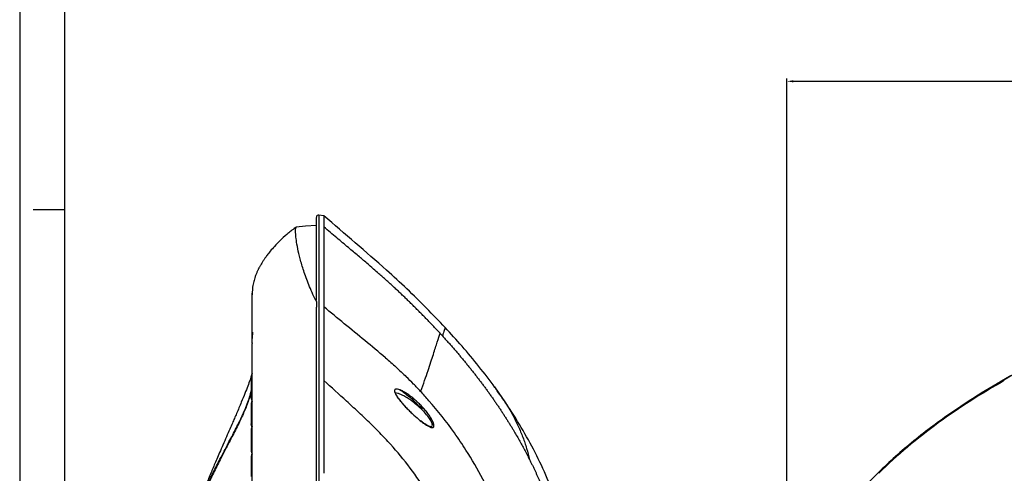
# Model space of a CAD drawing. Units: millimetres. Extents: x -688 to 10907, y -1008 to 674.
# Drawn here: x 2839 to 3278, y -11 to 192 of the extents above; entities that cross this region are included whole.
import ezdxf

# ---------------------------------------------------------------- set-up
doc = ezdxf.new("R2010")
doc.units = ezdxf.units.MM
doc.header["$LTSCALE"] = 2.5
doc.layers.add('6_Dim', color=7, linetype='Continuous')
doc.layers.add('7_Form', color=7, linetype='Continuous')
doc.styles.get("Standard").update_dxf_attribs({"font": 'txt', "width": 0.95, "height": 14.6})
doc.dimstyles.new('ISO-25', dxfattribs={"dimtxt": 2.5, "dimasz": 2.5, "dimexe": 1.25, "dimexo": 2, "dimtad": 1, "dimdec": 4, "dimdsep": 46, "dimtxsty": 'Standard', "dimcen": 0, "dimadec": 3, "dimazin": 2, "dimtfac": 1, "dimtdec": 4, "dimtmove": 0, "dimatfit": 3, "dimfxl": 1, "dimarcsym": 0})

# ---------------------------------------------------------------- blocks, each defined once
blk = doc.blocks.new('*D933')
at = {"layer": '6_Dim', "color": 132, "lineweight": -2}
for p, q in [((3181.2, -93.32), (3181.2, 165.41)), ((3184.2, 164.16), (4032, 164.16)), ((4035, -60.19), (4035, 165.41))]:
    blk.add_line(p, q, dxfattribs=at)
at = {"layer": '6_Dim', "color": 132}
for points in [[(3184.2, 164.66), (3184.2, 163.66), (3181.2, 164.16)], [(4032, 164.66), (4032, 163.66), (4035, 164.16)]]:
    blk.add_solid(points, dxfattribs=at)
at = {"layer": 'Defpoints', "color": 0}
for p in [(4035, 164.16), (4035, -62.19), (3181.2, -95.32)]:
    blk.add_point(p, dxfattribs=at)
at = {"layer": '6_Dim', "color": 0, "insert": (3608.1, 172.36), "char_height": 14.6, "attachment_point": 5}
blk.add_mtext('854', dxfattribs=at)
blk = doc.blocks.new('*U830')
at = {"layer": '7_Form'}
blk.add_line((0, -7), (0, 7), dxfattribs=at)
blk = doc.blocks.new('*U831')
at = {"layer": '7_Form', "color": 0, "linetype": 'ByBlock', "lineweight": -2}
blk.add_blockref('*U830', (0, 0), dxfattribs=at)

msp = doc.modelspace()

# ---------------------------------------------------------------- linework, layer by layer
at = {"color": 7, "linetype": 'Continuous', "lineweight": 25}
for p, q in [((2974.992, 104.191), (2972.772, 104.519)), ((2971.634, 66.027), (2971.64, 66.027)), ((2971.64, 66.016), (2971.64, 66.027)), ((2971.64, 55.862), (2971.64, 55.862)), ((3026.747, 51.789), (3025.849, 52.757)), ((2943.035, 47.682), (2943.035, 47.684)), ((2943.035, 47.551), (2943.035, 47.682)), ((2943.035, 39.872), (2943.035, 41.408)), ((2942.59, 32.182), (2942.59, 23.182)), ((2943.035, 34.055), (2942.947, 33.763)), ((2971.64, 31.8), (2971.64, 31.8)), ((2971.64, 27.164), (2971.64, 27.164)), ((2942.59, 20.432), (2942.59, 11.432)), ((2942.59, 8.682), (2942.59, -0.318)), ((2942.59, -3.068), (2942.59, -12.068))]:
    msp.add_line(p, q, dxfattribs=at)
at = {"color": 8, "linetype": 'Continuous', "lineweight": 25}
for p, q in [((2942.99, 32.182), (2942.59, 32.182)), ((2971.64, 31.462), (2971.64, 31.462)), ((2971.64, 30.163), (2971.64, 30.163)), ((2971.64, 27.503), (2971.64, 27.503)), ((3050.933, 27.981), (3055.863, 20.773)), ((2942.59, 23.182), (2943.002, 23.182)), ((2942.59, 20.432), (2943.002, 20.432)), ((3017.122, 19.526), (3018.999, 18.78)), ((3019.512, 18.191), (3017.672, 18.949)), ((2942.99, 11.432), (2942.59, 11.432)), ((2942.99, 8.682), (2942.59, 8.682)), ((2942.59, -0.318), (2943.002, -0.318)), ((2942.59, -3.068), (2943.002, -3.068))]:
    msp.add_line(p, q, dxfattribs=at)
at = {"color": 7, "linetype": 'Continuous', "lineweight": 25, "flags": 128}
for points in [[(2971.697, 99.923), (2966.837, 99.498), (2962.622, 99.129)], [(2971.64, 66.016), (2971.637, 66.021), (2971.635, 66.024), (2971.634, 66.027)], [(2942.833, 21.807), (2942.666, 21.213), (2942.59, 20.432)], [(2942.833, 10.057), (2942.666, 10.652), (2942.59, 11.432)], [(2942.833, -1.693), (2942.666, -2.287), (2942.59, -3.068)]]:
    msp.add_lwpolyline(points, dxfattribs=at)
at = {"color": 7, "linetype": 'Continuous', "lineweight": 25}
for centre, radius, start, end in [((2972.64, 103.527), 1, 81.23277, 176.71721), ((2946.59, 32.182), 4, 154.13731, 180), ((2946.59, 23.182), 4, 180, 205.86269), ((2946.59, 8.682), 4, 154.13731, 180), ((2946.59, -0.318), 4, 180, 205.86269)]:
    msp.add_arc(centre, radius, start, end, dxfattribs=at)
for points, knots in [([(2971.64, 66.366), (2971.64, 68.816), (2971.64, 72.674), (2971.64, 77.204), (2971.64, 81.739), (2971.64, 85.737), (2971.64, 90.127), (2971.64, 93.161), (2971.64, 96.387), (2971.64, 98.526), (2971.64, 100.662), (2971.64, 101.95), (2971.64, 103.031), (2971.64, 103.492), (2971.64, 103.501), (2971.64, 103.503)], [0, 0, 0, 0, 0.0947383, 0.149204, 0.2036696, 0.3126142, 0.3670792, 0.4760205, 0.5304852, 0.6394245, 0.693889, 0.8028272, 0.8572916, 0.9662293, 1, 1, 1, 1]), ([(3028.975, 54.427), (3026.259, 57.29), (3020.721, 63.129), (3011.995, 71.605), (3001.431, 81.386), (2988.977, 92.135), (2979.642, 100.173), (2974.972, 104.194)], [0, 0, 0, 0, 0.1616445, 0.3295477, 0.4971115, 0.7484209, 1, 1, 1, 1]), ([(2974.972, 104.102), (2974.972, 104.068), (2974.972, 103.994), (2974.972, 102.502), (2974.972, 100.645), (2974.972, 99.371), (2974.972, 99.22)], [0, 0, 0, 0, 0.2720412, 0.6130458, 0.9543655, 1, 1, 1, 1]), ([(3785.9, 87.229), (3771.879, 90.133), (3757.776, 92.636), (3736.539, 95.838), (3729.445, 96.813), (3715.236, 98.585), (3708.122, 99.381), (3686.75, 101.508), (3672.468, 102.577), (3643.868, 104.044), (3629.552, 104.442), (3600.914, 104.572), (3586.596, 104.304), (3557.983, 103.1), (3543.693, 102.163), (3515.17, 99.598), (3500.941, 97.97), (3472.582, 93.987), (3458.454, 91.633), (3430.349, 86.136), (3416.375, 82.995), (3395.577, 77.63), (3388.672, 75.732), (3374.932, 71.704), (3368.098, 69.575), (3347.715, 62.808), (3334.287, 57.799), (3314.518, 49.401), (3307.994, 46.455), (3295.102, 40.235), (3288.731, 36.96), (3279.332, 31.778), (3276.224, 30.005), (3270.062, 26.361), (3267.008, 24.49), (3260.971, 20.65), (3257.986, 18.679), (3252.089, 14.627), (3249.176, 12.545), (3240.566, 6.125), (3235.009, 1.623), (3227.007, -5.532), (3224.394, -7.986), (3219.315, -13.021), (3216.847, -15.605), (3212.068, -20.918), (3209.759, -23.648), (3205.317, -29.273), (3203.196, -32.154), (3199.178, -38.064), (3197.28, -41.094), (3194.621, -45.763), (3193.767, -47.34), (3192.132, -50.524), (3191.35, -52.132), (3189.863, -55.382), (3189.157, -57.024), (3187.824, -60.345), (3187.197, -62.026), (3185.446, -67.109), (3184.455, -70.545), (3183.249, -75.774), (3182.894, -77.531), (3182.282, -81.064), (3182.026, -82.836), (3181.41, -88.163), (3181.201, -91.733), (3181.201, -95.321)], [0, 0, 0, 0, 0.0625, 0.0625, 0.09375, 0.09375, 0.125, 0.125, 0.1875, 0.1875, 0.25, 0.25, 0.3125, 0.3125, 0.375, 0.375, 0.4375, 0.4375, 0.5, 0.5, 0.5625, 0.5625, 0.59375, 0.59375, 0.625, 0.625, 0.6875, 0.6875, 0.71875, 0.71875, 0.75, 0.75, 0.765625, 0.765625, 0.78125, 0.78125, 0.796875, 0.796875, 0.8125, 0.8125, 0.84375, 0.84375, 0.859375, 0.859375, 0.875, 0.875, 0.890625, 0.890625, 0.90625, 0.90625, 0.921875, 0.921875, 0.9296875, 0.9296875, 0.9375, 0.9375, 0.9453125, 0.9453125, 0.953125, 0.953125, 0.96875, 0.96875, 0.9765625, 0.9765625, 0.984375, 0.984375, 1, 1, 1, 1]), ([(2962.57, 99.082), (2962.453, 99.002), (2961.01, 98.026), (2958.609, 96.034), (2955.522, 93.265), (2953.08, 90.742), (2951.191, 88.566), (2949.791, 86.784), (2948.765, 85.364), (2947.988, 84.213), (2947.325, 83.171), (2946.661, 82.048), (2946.246, 81.297), (2945.859, 80.55), (2945.633, 80.095), (2945.396, 79.599), (2945.048, 78.833), (2944.604, 77.759), (2944.041, 76.159), (2943.502, 74.135), (2943.085, 71.623), (2943.053, 69.876), (2943.035, 68.917)], [0, 0, 0, 0, 0.0105295, 0.1296787, 0.2326608, 0.3195242, 0.3910014, 0.447896, 0.4910086, 0.5259004, 0.564065, 0.5989019, 0.6374151, 0.6478174, 0.6581568, 0.6691195, 0.6812905, 0.7107981, 0.7488727, 0.8145417, 0.8981477, 1, 1, 1, 1]), ([(2971.634, 66.027), (2971.566, 66.158), (2970.869, 67.519), (2969.675, 70.036), (2967.756, 74.571), (2965.892, 79.745), (2964.318, 85.131), (2963.287, 89.677), (2962.664, 93.367), (2962.364, 96.323), (2962.33, 98.442), (2962.485, 98.877), (2962.562, 99.094)], [0, 0, 0, 0, 0.00634522, 0.06570447, 0.12506508, 0.2439922, 0.36276006, 0.48153076, 0.60082508, 0.72012029, 0.86006957, 1, 1, 1, 1]), ([(2974.972, 99.22), (2974.972, 97.865), (2974.972, 94.398), (2974.972, 87.024), (2974.972, 76.928), (2974.972, 68.377), (2974.972, 63.593)], [0.51265242, 0.51265242, 0.51265242, 0.51265242, 0.625, 0.75, 0.875, 0.99902102, 0.99902102, 0.99902102, 0.99902102]), ([(3025.849, 52.757), (3025.433, 53.205), (3024.598, 54.102), (3023.333, 55.442), (3022.054, 56.783), (3020.762, 58.124), (3019.455, 59.465), (3018.136, 60.805), (3016.802, 62.146), (3015.455, 63.487), (3014.094, 64.828), (3012.719, 66.168), (3011.331, 67.508), (3009.929, 68.848), (3008.513, 70.187), (3007.084, 71.526), (3005.641, 72.864), (3004.183, 74.201), (3002.713, 75.538), (3001.16, 76.934), (2999.307, 78.582), (2996.93, 80.666), (2993.864, 83.301), (2990.102, 86.48), (2985.652, 90.212), (2980.537, 94.525), (2976.902, 97.592), (2974.972, 99.22)], [0, 0, 0, 0, 0.0265838, 0.0533075, 0.080171, 0.1071741, 0.1343168, 0.1615988, 0.1890202, 0.216581, 0.2442815, 0.2721218, 0.300102, 0.3282222, 0.3564826, 0.3848833, 0.4134241, 0.4421051, 0.4709261, 0.499887, 0.5329615, 0.5788117, 0.637442, 0.708864, 0.7930901, 0.8901308, 1, 1, 1, 1]), ([(2943.035, 50.289), (2943.035, 51.157), (2943.035, 52.894), (2943.035, 55.281), (2943.035, 58.226), (2943.035, 61.408), (2943.035, 64.457), (2943.035, 66.782), (2943.035, 68.431), (2943.035, 69.44), (2943.035, 69.736), (2943.035, 69.635), (2943.035, 69.204), (2943.035, 69.122)], [0, 0, 0, 0, 0.0588242, 0.1177851, 0.1751908, 0.2904386, 0.4032823, 0.5146482, 0.6271683, 0.7409046, 0.8560007, 0.9725678, 1, 1, 1, 1]), ([(2971.64, -95.318), (2971.64, -92.782), (2971.64, -90.246), (2971.64, -85.195), (2971.64, -82.681), (2971.64, -77.689), (2971.64, -75.21), (2971.64, -70.296), (2971.64, -67.861), (2971.64, -60.629), (2971.64, -55.907), (2971.64, -46.704), (2971.64, -42.225), (2971.64, -33.556), (2971.64, -29.366), (2971.64, -21.282), (2971.64, -17.387), (2971.64, -9.892), (2971.64, -6.292), (2971.64, 0.629), (2971.64, 3.949), (2971.64, 10.324), (2971.64, 13.379), (2971.64, 19.235), (2971.64, 22.036), (2971.64, 27.415), (2971.64, 29.993), (2971.64, 34.958), (2971.64, 37.346), (2971.639, 44.254), (2971.64, 48.516), (2971.64, 56.431), (2971.64, 60.088), (2971.64, 63.483)], [0, 0, 0, 0, 0.03125, 0.03125, 0.0625, 0.0625, 0.09375, 0.09375, 0.125, 0.125, 0.1875, 0.1875, 0.25, 0.25, 0.3125, 0.3125, 0.375, 0.375, 0.4375, 0.4375, 0.5, 0.5, 0.5625, 0.5625, 0.625, 0.625, 0.6875, 0.6875, 0.75, 0.75, 0.875, 0.875, 1, 1, 1, 1]), ([(2971.64, -95.321), (2971.64, -92.584), (2971.64, -87.109), (2971.64, -78.946), (2971.64, -70.893), (2971.64, -62.659), (2971.64, -54.336), (2971.64, -45.399), (2971.64, -36.293), (2971.64, -26.475), (2971.64, -16.64), (2971.64, -6.911), (2971.64, 2.153), (2971.64, 10.594), (2971.64, 18.468), (2971.64, 25.812), (2971.64, 32.674), (2971.64, 39.084), (2971.64, 45.076), (2971.64, 50.677), (2971.64, 55.895), (2971.64, 60.047), (2971.64, 62.342), (2971.64, 63.133)], [0, 0, 0, 0, 0.03331283, 0.06662748, 0.10013631, 0.13364899, 0.1715138, 0.20938576, 0.25540271, 0.30143133, 0.3573091, 0.41320211, 0.46900626, 0.5248182, 0.58058346, 0.63635306, 0.69209635, 0.74784212, 0.80357271, 0.85930477, 0.91500829, 0.97071111, 1, 1, 1, 1]), ([(2974.974, 63.593), (2974.972, 63.036), (2974.974, 62.471), (2974.974, 61.328), (2974.975, 60.75), (2974.975, 58.991), (2974.976, 57.79), (2974.978, 54.092), (2974.978, 51.504), (2974.978, 46.06), (2974.978, 43.204), (2974.978, 37.194), (2974.976, 34.044), (2974.975, 30.727)], [0, 0, 0, 0, 0.0625, 0.0625, 0.125, 0.125, 0.25, 0.25, 0.5, 0.5, 0.75, 0.75, 1, 1, 1, 1]), ([(3254.956, 16.507), (3256.294, 17.491), (3262.151, 21.801), (3273.169, 28.513), (3287.827, 36.779), (3302.875, 44.333), (3318.204, 51.289), (3333.768, 57.709), (3344.309, 61.558), (3349.579, 63.483)], [0, 0, 0, 0, 0.0470244, 0.2058441, 0.364674, 0.5234971, 0.6823262, 0.8411674, 1, 1, 1, 1]), ([(3028.962, 54.439), (3028.963, 54.422), (3028.965, 54.376), (3028.703, 53.488), (3028.271, 52.098), (3027.96, 51.121), (3027.804, 50.632)], [0, 0, 0, 0, 0.2369681, 0.6182735, 0.809137, 1, 1, 1, 1]), ([(3052.538, 25.704), (3052.09, 26.358), (3049.445, 30.222), (3044.108, 37.021), (3036.721, 45.971), (3031.524, 51.644), (3028.976, 54.426)], [0, 0, 0, 0, 0.0644176, 0.3805202, 0.6961879, 1, 1, 1, 1]), ([(2943.035, 50.289), (2943.035, 50.43), (2943.036, 50.578), (2943.04, 50.869), (2943.044, 51.013), (2943.057, 51.295), (2943.065, 51.428), (2943.085, 51.678), (2943.097, 51.794), (2943.121, 51.997), (2943.134, 52.086), (2943.157, 52.23), (2943.168, 52.286), (2943.188, 52.362), (2943.195, 52.381), (2943.206, 52.383), (2943.209, 52.365), (2943.209, 52.293), (2943.206, 52.238), (2943.195, 52.096), (2943.188, 52.009), (2943.168, 51.806), (2943.157, 51.693), (2943.133, 51.444), (2943.121, 51.311), (2943.097, 51.033), (2943.085, 50.887), (2943.065, 50.597), (2943.057, 50.45), (2943.044, 50.166), (2943.04, 50.029), (2943.036, 49.769), (2943.035, 49.649), (2943.035, 49.541)], [0, 0, 0, 0, 0.0625, 0.0625, 0.125, 0.125, 0.1875, 0.1875, 0.25, 0.25, 0.3125, 0.3125, 0.375, 0.375, 0.4375, 0.4375, 0.5, 0.5, 0.5625, 0.5625, 0.625, 0.625, 0.6875, 0.6875, 0.75, 0.75, 0.8125, 0.8125, 0.875, 0.875, 0.9375, 0.9375, 1, 1, 1, 1]), ([(2943.035, 49.541), (2943.035, 49.622), (2943.035, 49.832), (2943.035, 50.116), (2943.035, 50.289)], [0, 0, 0, 0, 0.3893573, 1, 1, 1, 1]), ([(2943.035, 47.682), (2943.035, 47.906), (2943.035, 48.354), (2943.035, 48.972), (2943.035, 49.365), (2943.035, 49.541)], [0, 0, 0, 0, 0.35594805, 0.71143253, 1, 1, 1, 1]), ([(3018.094, 25.852), (3019.373, 29.326), (3020.456, 32.404), (3022.318, 37.886), (3023.097, 40.292), (3024.449, 44.513), (3025.023, 46.33), (3026.005, 49.438), (3026.414, 50.731), (3026.747, 51.789)], [0, 0, 0, 0, 0.25, 0.25, 0.5, 0.5, 0.75, 0.75, 1, 1, 1, 1]), ([(3026.747, 51.789), (3026.923, 51.596), (3027.277, 51.211), (3027.629, 50.825), (3027.804, 50.632)], [0, 0, 0, 0, 0.5005833, 1, 1, 1, 1]), ([(3027.804, 50.632), (3028.22, 50.175), (3029.048, 49.263), (3030.278, 47.89), (3031.493, 46.517), (3032.693, 45.145), (3033.878, 43.774), (3035.048, 42.403), (3036.204, 41.032), (3037.344, 39.663), (3038.47, 38.294), (3039.58, 36.926), (3040.676, 35.559), (3041.757, 34.193), (3042.823, 32.828), (3043.873, 31.464), (3044.909, 30.101), (3045.93, 28.74), (3046.936, 27.38), (3047.926, 26.022), (3048.902, 24.666), (3049.863, 23.311), (3050.809, 21.958), (3051.74, 20.607), (3052.656, 19.258), (3053.557, 17.911), (3054.444, 16.566), (3055.316, 15.224), (3056.173, 13.884), (3057.015, 12.547), (3057.843, 11.212), (3058.656, 9.881), (3059.62, 8.276), (3060.728, 6.393), (3061.969, 4.227), (3063.181, 2.054), (3064.361, -0.124), (3065.513, -2.308), (3066.257, -3.772), (3066.628, -4.503)], [0, 0, 0, 0, 0.0274082, 0.0546648, 0.0817702, 0.1087247, 0.1355285, 0.1621819, 0.1886851, 0.2150385, 0.2412423, 0.2672968, 0.2932017, 0.3189569, 0.344562, 0.3700171, 0.3953219, 0.4204766, 0.445481, 0.4703352, 0.4950393, 0.5195934, 0.5439978, 0.5682525, 0.5923579, 0.6163141, 0.6401215, 0.6637804, 0.687291, 0.7106532, 0.7338668, 0.7569314, 0.779847, 0.8168928, 0.8537972, 0.8905601, 0.9271814, 0.9636613, 1, 1, 1, 1]), ([(2943.036, 47.623), (2943.036, 47.61), (2943.036, 47.569), (2943.036, 47.349), (2943.035, 47.201)], [0, 0, 0, 0, 0.3278382, 1, 1, 1, 1]), ([(2943.035, 41.408), (2943.035, 41.541), (2943.035, 41.807), (2943.035, 42.414), (2943.035, 43.227), (2943.035, 44.41), (2943.035, 45.745), (2943.035, 46.716), (2943.035, 47.201)], [0, 0, 0, 0, 0.0654872, 0.1310215, 0.3020748, 0.4744412, 0.7375945, 1, 1, 1, 1]), ([(2943.035, 5.271), (2943.035, 5.559), (2943.035, 6.137), (2943.035, 6.996), (2943.035, 7.851), (2943.035, 8.702), (2943.035, 9.549), (2943.035, 10.392), (2943.035, 11.231), (2943.035, 13.178), (2943.035, 16.175), (2943.035, 20.037), (2943.035, 23.729), (2943.035, 27.204), (2943.035, 30.535), (2943.035, 32.981), (2943.035, 34.68), (2943.035, 35.667), (2943.035, 36.649), (2943.035, 37.627), (2943.035, 38.602), (2943.035, 39.29), (2943.035, 39.718), (2943.035, 39.821), (2943.035, 39.872)], [0, 0, 0, 0, 0.0197021, 0.0395117, 0.0594293, 0.0794556, 0.0995912, 0.1198367, 0.1401926, 0.1606596, 0.2631064, 0.367667, 0.4698492, 0.574666, 0.6766476, 0.7816983, 0.8152879, 0.8492417, 0.8835608, 0.918246, 0.9532982, 0.9887183, 0.9943589, 1, 1, 1, 1]), ([(3002.408, 40.892), (3004.002, 39.527), (3005.577, 38.14), (3008.676, 35.307), (3010.202, 33.864), (3011.706, 32.396)], [0, 0, 0, 0, 0.5, 0.5, 1, 1, 1, 1]), ([(2942.793, 33.271), (2942.572, 32.588), (2942.115, 31.177), (2941.103, 28.389), (2939.796, 25.001), (2938.441, 21.662), (2937.16, 18.603), (2936.129, 16.18), (2935.156, 13.92), (2934.149, 11.597), (2932.973, 8.9), (2931.564, 5.678), (2930.034, 2.178), (2928.564, -1.21), (2927.295, -4.162), (2926.153, -6.852), (2925.175, -9.182), (2924.254, -11.404), (2923.313, -13.707), (2922.155, -16.592), (2920.727, -20.255), (2919.158, -24.433), (2918.11, -27.441), (2917.597, -28.914)], [0, 0, 0, 0, 0.0770626, 0.1592437, 0.2387331, 0.3202836, 0.3682296, 0.4130697, 0.4509435, 0.4846687, 0.5261233, 0.5753276, 0.627099, 0.6725132, 0.710804, 0.7417945, 0.7737354, 0.7969996, 0.8230046, 0.8568688, 0.8993482, 0.9506892, 1, 1, 1, 1]), ([(2974.972, 30.722), (2974.972, 27.832), (2974.973, 21.805), (2974.973, 11.965), (2974.973, 1.233), (2974.972, -6.561), (2974.972, -10.628)], [0, 0, 0, 0, 0.24800462, 0.49646301, 0.74492141, 0.9933798, 0.9933798, 0.9933798, 0.9933798]), ([(3013.397, -8.283), (3010.623, -4.614), (3007.699, -1.069), (3003.108, 4.044), (3001.543, 5.713), (2998.351, 8.986), (2996.727, 10.592), (2993.445, 13.766), (2991.787, 15.333), (2988.454, 18.447), (2986.78, 19.995), (2981.742, 24.62), (2978.364, 27.68), (2974.98, 30.732)], [0, 0, 0, 0, 0.25, 0.25, 0.375, 0.375, 0.5, 0.5, 0.625, 0.625, 0.75, 0.75, 1, 1, 1, 1]), ([(3018.094, 25.852), (3017.573, 26.408), (3017.052, 26.965), (3016.001, 28.069), (3014.415, 29.715), (3012.798, 31.332), (3011.706, 32.396)], [0, 0, 0, 0, 0.25, 0.25, 0.5, 1, 1, 1, 1]), ([(3278.161, 30.722), (3273.091, 27.832), (3263.092, 21.805), (3248.645, 11.965), (3234.893, 1.233), (3226.312, -6.561), (3222.204, -10.628)], [0, 0, 0, 0, 0.24800462, 0.49646301, 0.74492141, 0.9933798, 0.9933798, 0.9933798, 0.9933798]), ([(3014.296, 16.036), (3013.803, 16.503), (3013.312, 16.98), (3012.349, 17.944), (3011.875, 18.432), (3010.943, 19.421), (3010.485, 19.922), (3009.815, 20.687), (3009.594, 20.944), (3009.168, 21.454), (3008.96, 21.708), (3008.559, 22.214), (3008.366, 22.466), (3007.995, 22.968), (3007.818, 23.218), (3007.49, 23.706), (3007.338, 23.944), (3007.065, 24.407), (3006.942, 24.634), (3006.735, 25.066), (3006.651, 25.269), (3006.558, 25.553), (3006.532, 25.644), (3006.493, 25.819), (3006.479, 25.904), (3006.455, 26.14), (3006.463, 26.278), (3006.527, 26.514), (3006.583, 26.613), (3006.738, 26.769), (3006.836, 26.826), (3007.068, 26.901), (3007.204, 26.92), (3007.648, 26.923), (3007.996, 26.859), (3008.574, 26.683), (3008.776, 26.612), (3009.189, 26.447), (3009.402, 26.354), (3010.053, 26.047), (3010.505, 25.803), (3011.208, 25.388), (3011.446, 25.241), (3011.923, 24.935), (3012.163, 24.776), (3012.885, 24.279), (3013.371, 23.923), (3014.349, 23.166), (3014.843, 22.762), (3015.834, 21.911), (3016.326, 21.468), (3017.301, 20.545), (3017.787, 20.064), (3018.734, 19.079), (3019.196, 18.574), (3019.871, 17.799), (3020.093, 17.537), (3020.53, 17.006), (3020.744, 16.738), (3021.367, 15.936), (3021.758, 15.4), (3022.301, 14.596), (3022.475, 14.326), (3022.8, 13.799), (3022.952, 13.54), (3023.231, 13.033), (3023.359, 12.785), (3023.587, 12.301), (3023.686, 12.068), (3023.849, 11.631), (3023.914, 11.425), (3024.009, 11.04), (3024.037, 10.862), (3024.055, 10.548), (3024.045, 10.41), (3023.987, 10.171), (3023.939, 10.07), (3023.808, 9.913), (3023.725, 9.855), (3023.529, 9.778), (3023.413, 9.758), (3023.159, 9.757), (3023.019, 9.774), (3022.717, 9.841), (3022.553, 9.891), (3022.038, 10.083), (3021.663, 10.266), (3021.064, 10.604), (3020.858, 10.728), (3020.434, 10.996), (3020.216, 11.139), (3019.557, 11.591), (3019.106, 11.922), (3018.181, 12.635), (3017.707, 13.017), (3016.258, 14.23), (3015.282, 15.104), (3014.296, 16.036)], [0, 0, 0, 0, 0.03125, 0.03125, 0.0625, 0.0625, 0.09375, 0.09375, 0.109375, 0.109375, 0.125, 0.125, 0.140625, 0.140625, 0.15625, 0.15625, 0.171875, 0.171875, 0.1875, 0.1875, 0.203125, 0.203125, 0.2109375, 0.2109375, 0.21875, 0.21875, 0.234375, 0.234375, 0.25, 0.25, 0.265625, 0.265625, 0.28125, 0.28125, 0.3125, 0.3125, 0.328125, 0.328125, 0.34375, 0.34375, 0.375, 0.375, 0.390625, 0.390625, 0.40625, 0.40625, 0.4375, 0.4375, 0.46875, 0.46875, 0.5, 0.5, 0.53125, 0.53125, 0.5625, 0.5625, 0.578125, 0.578125, 0.59375, 0.59375, 0.625, 0.625, 0.640625, 0.640625, 0.65625, 0.65625, 0.671875, 0.671875, 0.6875, 0.6875, 0.703125, 0.703125, 0.71875, 0.71875, 0.734375, 0.734375, 0.75, 0.75, 0.765625, 0.765625, 0.78125, 0.78125, 0.796875, 0.796875, 0.8125, 0.8125, 0.84375, 0.84375, 0.859375, 0.859375, 0.875, 0.875, 0.90625, 0.90625, 0.9375, 0.9375, 1, 1, 1, 1]), ([(3019.599, 16.786), (3019.265, 17.189), (3018.143, 18.543), (3016.047, 20.704), (3013.374, 23.162), (3010.893, 25.175), (3009.349, 26.198), (3008.708, 26.623)], [0, 0, 0, 0, 0.1017013, 0.3416664, 0.5818711, 0.82658, 1, 1, 1, 1]), ([(2916.901, -30.921), (2917.81, -28.441), (2919.629, -23.481), (2922.623, -16.634), (2925.67, -10.213), (2928.969, -3.723), (2932.332, 2.659), (2935.607, 8.88), (2938.402, 14.501), (2940.396, 19.044), (2941.712, 22.701), (2942.256, 24.638), (2942.521, 25.787), (2942.556, 26.007), (2942.59, 26.216)], [0, 0, 0, 0, 0.087154, 0.1743332, 0.2643269, 0.354338, 0.4686707, 0.5830241, 0.7005216, 0.8180298, 0.8989222, 0.9800508, 0.9810115, 1, 1, 1, 1]), ([(2942.59, 26.198), (2942.552, 25.978), (2942.339, 24.733), (2941.983, 23.494), (2941.52, 22.205), (2941.447, 22)], [0, 0, 0, 0, 0.152517, 0.865106, 1, 1, 1, 1]), ([(3013.821, 16.567), (3013.533, 16.847), (3012.702, 17.655), (3011.431, 18.965), (3010.096, 20.435), (3009.005, 21.734), (3008.133, 22.877), (3007.489, 23.839), (3007.069, 24.607), (3006.85, 25.15), (3006.816, 25.446), (3006.813, 25.425), (3006.812, 25.417)], [0, 0, 0, 0, 0.0874732, 0.2527072, 0.3922986, 0.5185161, 0.6307452, 0.7302223, 0.8167407, 0.8932404, 0.9626548, 1, 1, 1, 1]), ([(3079.1, -25.085), (3078.013, -21.978), (3075.517, -14.839), (3070.612, -4.102), (3064.646, 7.134), (3058.618, 17.075), (3054.36, 23.096), (3052.542, 25.667)], [0, 0, 0, 0, 0.169877, 0.3902802, 0.6117966, 0.8342788, 1, 1, 1, 1]), ([(3014.362, 16.053), (3014.341, 16.072), (3014.16, 16.237), (3013.98, 16.412), (3013.821, 16.567)], [0, 0, 0, 0, 0.1177209, 1, 1, 1, 1]), ([(3022.505, 10.159), (3022.504, 10.159), (3022.502, 10.161), (3022.197, 10.201), (3021.675, 10.409), (3020.901, 10.807), (3019.92, 11.431), (3018.92, 12.141), (3018.234, 12.693), (3017.967, 12.908)], [0, 0, 0, 0, 0.023161, 0.1534008, 0.2968516, 0.463779, 0.6532499, 0.8648304, 1, 1, 1, 1]), ([(3023.972, 10.425), (3023.955, 10.466), (3023.741, 10.971), (3023.333, 11.654), (3022.923, 12.275), (3022.866, 12.362)], [0, 0, 0, 0, 0.0700757, 0.8711382, 1, 1, 1, 1]), ([(2943.035, -45.334), (2943.035, -45.06), (2943.035, -44.513), (2943.035, -43.696), (2943.035, -42.881), (2943.035, -42.067), (2943.035, -41.256), (2943.035, -40.446), (2943.035, -39.638), (2943.035, -38.832), (2943.035, -38.027), (2943.035, -37.225), (2943.035, -36.424), (2943.035, -35.625), (2943.035, -34.828), (2943.035, -34.032), (2943.035, -33.239), (2943.035, -32.447), (2943.035, -31.657), (2943.035, -30.869), (2943.035, -30.083), (2943.035, -29.298), (2943.035, -28.516), (2943.035, -27.735), (2943.035, -26.956), (2943.035, -26.178), (2943.035, -25.403), (2943.035, -24.629), (2943.035, -23.857), (2943.035, -23.087), (2943.035, -22.319), (2943.035, -21.552), (2943.035, -20.788), (2943.035, -20.025), (2943.035, -19.264), (2943.035, -18.504), (2943.035, -17.666), (2943.035, -16.739), (2943.035, -15.252), (2943.035, -13.296), (2943.035, -11.082), (2943.035, -9.056), (2943.035, -7.212), (2943.035, -5.383), (2943.035, -3.568), (2943.035, -1.769), (2943.035, 0.016), (2943.035, 1.786), (2943.035, 3.543), (2943.035, 4.691), (2943.035, 5.269)], [0, 0, 0, 0, 0.012745, 0.0255429, 0.0383945, 0.0513007, 0.0642624, 0.0772804, 0.0903555, 0.1034886, 0.1166806, 0.1299321, 0.143244, 0.1566172, 0.1700522, 0.18355, 0.1971113, 0.2107368, 0.2244273, 0.2381834, 0.2520059, 0.2658955, 0.2798529, 0.2938787, 0.3079736, 0.3221384, 0.3363736, 0.3506798, 0.3650578, 0.3795081, 0.3940313, 0.4086281, 0.4232991, 0.4380448, 0.4528658, 0.4677627, 0.482736, 0.5025956, 0.5232722, 0.5726833, 0.622998, 0.6629598, 0.7033872, 0.7442873, 0.7856674, 0.8275344, 0.8698948, 0.9127551, 0.9561215, 1, 1, 1, 1]), ([(3028.092, -31.477), (3025.956, -27.406), (3023.655, -23.43), (3018.752, -15.688), (3016.148, -11.924), (3013.397, -8.283)], [0, 0, 0, 0, 0.5, 0.5, 1, 1, 1, 1]), ([(3066.628, -4.503), (3066.837, -4.919), (3067.253, -5.751), (3067.866, -7.002), (3068.469, -8.255), (3069.062, -9.51), (3069.644, -10.766), (3070.216, -12.023), (3070.778, -13.283), (3071.329, -14.543), (3071.869, -15.805), (3072.399, -17.067), (3072.918, -18.331), (3073.427, -19.596), (3073.925, -20.862), (3074.412, -22.129), (3074.889, -23.396), (3075.355, -24.664), (3075.811, -25.933), (3076.256, -27.202), (3076.691, -28.472), (3077.115, -29.742), (3077.529, -31.012), (3077.933, -32.282), (3078.327, -33.553), (3078.711, -34.823), (3079.086, -36.092), (3079.45, -37.362), (3079.805, -38.631), (3080.151, -39.899), (3080.374, -40.746), (3080.485, -41.169)], [0, 0, 0, 0, 0.0355708, 0.0710632, 0.1064777, 0.1418146, 0.1770744, 0.2122573, 0.247363, 0.2823914, 0.3173421, 0.3522151, 0.3870101, 0.421727, 0.4563657, 0.4909262, 0.5254084, 0.5598125, 0.5941385, 0.6283865, 0.6625569, 0.6966497, 0.730665, 0.7646029, 0.7984634, 0.8322465, 0.8659521, 0.8995802, 0.9331308, 0.966604, 1, 1, 1, 1])]:
    msp.add_open_spline(points, degree=3, knots=knots, dxfattribs=at)
at = {"color": 8, "linetype": 'Continuous', "lineweight": 25}
for points, knots in [([(2972.786, 104.495), (2972.786, 104.493), (2972.786, 104.486), (2972.786, 104.021), (2972.786, 102.937), (2972.786, 101.648), (2972.786, 99.51), (2972.786, 97.369), (2972.786, 94.138), (2972.786, 91.1), (2972.786, 86.706), (2972.786, 82.698), (2972.786, 78.166), (2972.786, 73.271), (2972.786, 67.806), (2972.786, 61.719), (2972.787, 56.825), (2972.787, 51.583), (2972.787, 45.973), (2972.787, 39.966), (2972.787, 33.539), (2972.787, 26.657), (2972.788, 19.29), (2972.788, 11.388), (2972.788, 2.914), (2972.789, -6.192), (2972.789, -15.97), (2972.79, -25.863), (2972.79, -35.746), (2972.791, -44.921), (2972.791, -53.929), (2972.791, -62.327), (2972.792, -70.639), (2972.792, -78.774), (2972.792, -87.022), (2972.792, -92.555), (2972.792, -95.321)], [0, 0, 0, 0, 0.0186475, 0.0724212, 0.0993061, 0.1530815, 0.1799675, 0.2337463, 0.2606341, 0.3144183, 0.3413093, 0.3951019, 0.421997, 0.4488941, 0.5027054, 0.5296101, 0.5565181, 0.58343, 0.6103624, 0.6372941, 0.6642444, 0.6911936, 0.718172, 0.7451483, 0.7721705, 0.799189, 0.8262852, 0.853374, 0.8757235, 0.8980673, 0.9164853, 0.9348998, 0.9512178, 0.9675339, 0.9837674, 1, 1, 1, 1]), ([(2941.447, 22), (2941.153, 21.143), (2940.346, 18.788), (2938.42, 14.425), (2935.65, 8.797), (2932.384, 2.497), (2929.029, -3.955), (2925.753, -10.442), (2922.735, -16.835), (2919.746, -23.707), (2917.913, -28.737), (2916.999, -31.247)], [0, 0, 0, 0, 0.0749092, 0.2060343, 0.3375929, 0.4690634, 0.6000687, 0.6999473, 0.8001891, 0.9003, 1, 1, 1, 1]), ([(3022.51, 10.199), (3022.585, 10.186), (3022.96, 10.12), (3023.31, 10.43), (3023.375, 11.234), (3022.828, 12.596), (3021.628, 14.468), (3019.612, 16.881), (3017.128, 19.282), (3014.664, 21.281), (3012.523, 22.776), (3010.723, 23.845), (3009.189, 24.587), (3007.815, 25.122), (3007.105, 25.169), (3006.722, 25.195)], [0, 0, 0, 0, 0.015592, 0.0780822, 0.1436483, 0.2094461, 0.2888875, 0.3921262, 0.5227537, 0.6261152, 0.7132004, 0.8002301, 0.8632516, 0.926167, 1, 1, 1, 1]), ([(3052.544, 25.668), (3053.499, 24.332), (3055.961, 20.887), (3058.917, 15.782), (3061.635, 10.37), (3063.698, 5.427), (3065.404, 0.47), (3066.22, -2.845), (3066.628, -4.502)], [0, 0, 0, 0, 0.1343316, 0.3462586, 0.5095285, 0.6727982, 0.8363989, 1, 1, 1, 1])]:
    msp.add_open_spline(points, degree=3, knots=knots, dxfattribs=at)
at = {"color": 7, "linetype": 'Continuous', "lineweight": 25}
for points in [[(2971.64, 66.016), (2971.64, 65.189), (2971.64, 64.345), (2971.64, 63.483)], [(2993.222, 48.546), (2987.128, 53.549), (2981.046, 58.565), (2974.972, 63.593)], [(3002.408, 40.892), (2999.388, 43.492), (2996.303, 46.017), (2993.222, 48.546)], [(3021.803, 21.735), (3020.587, 23.125), (3019.349, 24.496), (3018.094, 25.852)], [(3033.16, 7.379), (3029.617, 12.35), (3025.823, 17.142), (3021.803, 21.735)], [(3038.303, -0.237), (3036.653, 2.344), (3034.938, 4.884), (3033.16, 7.379)], [(3052.35, -26.802), (3048.399, -17.585), (3043.704, -8.687), (3038.303, -0.237)]]:
    msp.add_open_spline(points, degree=3, dxfattribs=at)
at = {"layer": '7_Form'}
for p, q in [((2839.435, 674.124), (2839.435, -1007.876)), ((2859.435, 654.124), (2859.435, -987.876))]:
    msp.add_line(p, q, dxfattribs=at)

# ---------------------------------------------------------------- block references
at = {"layer": '7_Form', "rotation": 89.99999999999999}
msp.add_blockref('*U831', (2852.435, 106.804), dxfattribs=at)

# ---------------------------------------------------------------- dimensions: what is measured, and where the dimension line sits
at = {"layer": '6_Dim'}
dim = msp.add_linear_dim(base=(4035.002, 164.164), p1=(3181.201, -95.321), p2=(4035.002, -62.19), text='854', dimstyle='ISO-25', override={"dimtxt": 14.6, "dimasz": 3, "dimgap": 0.7, "dimdec": 2, "dimclrd": 132, "dimclre": 132, "dimadec": 2, "dimtdec": 2, "dimtfillclr": 4}, dxfattribs=at)
dim.commit()
dim.dimension.update_dxf_attribs({"geometry": '*D933', "text_midpoint": (3608.102, 172.358)})

doc.saveas('drawing.dxf')
